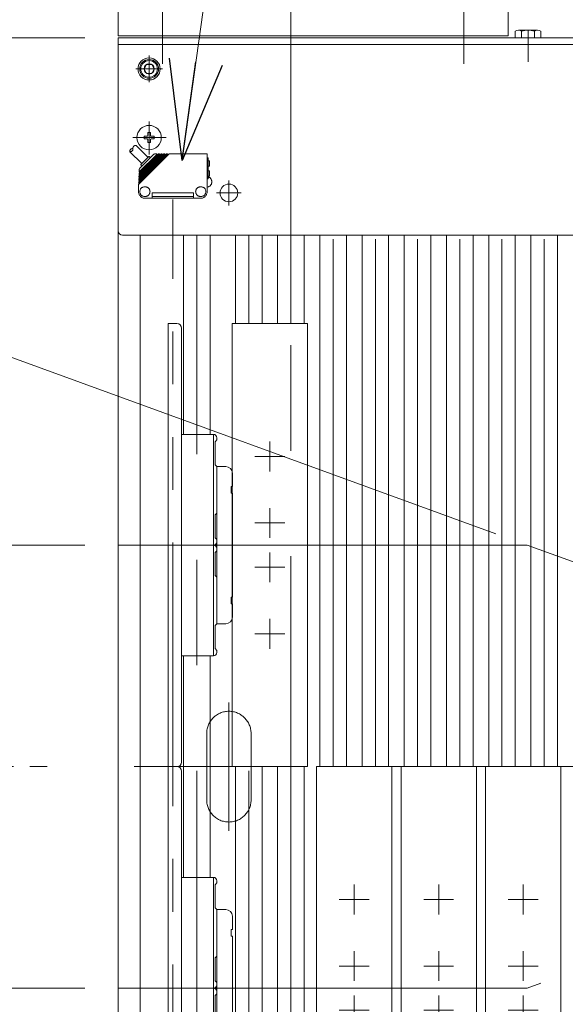
# Model space of a CAD drawing. Units: millimetres. Extents: x -2955 to 2955, y -2027 to 2027.
# Drawn here: x -1712 to -1466, y 975 to 1420 of the extents above; entities that cross this region are included whole.
import ezdxf
from ezdxf.enums import TextEntityAlignment as Align

# ---------------------------------------------------------------- set-up
doc = ezdxf.new("R2010")
doc.units = ezdxf.units.MM
doc.header["$LTSCALE"] = 3.75
for name, pattern in [('CENTER', [50.8, 31.75, -6.35, 6.35, -6.35]), ('CENTERX2', [101.6, 63.5, -12.7, 12.7, -12.7]), ('PHANTOM', [63.5, 31.75, -6.35, 6.35, -6.35, 6.35, -6.35])]:
    doc.linetypes.add(name, pattern=pattern)
for name, color, linetype in [('10', 7, 'Continuous'), ('19', 7, 'Continuous'), ('48', 7, 'Continuous'), ('60', 7, 'Continuous'), ('63', 7, 'Continuous'), ('71', 7, 'Continuous'), ('73', 7, 'Continuous'), ('74', 7, 'Continuous'), ('77', 7, 'Continuous'), ('78', 7, 'Continuous'), ('Layer0080', 7, 'Continuous'), ('Layer0254', 7, 'Continuous'), ('Layer0255', 7, 'Continuous')]:
    doc.layers.add(name, color=color, linetype=linetype)
doc.styles.add('dcStyle0', font='ＭＳ Ｐゴシック')
doc.dimstyles.new('dc_Ang01', dxfattribs={"dimtxt": 60, "dimasz": 45.00339, "dimexe": 15, "dimexo": 15, "dimgap": 15.000001, "dimtad": 3, "dimdsep": 46, "dimtxsty": 'dcStyle0', "dimblk1": 'OPEN30', "dimblk2": 'OPEN30', "dimsah": 1, "dimcen": 0.09, "dimclrd": 2, "dimclre": 2, "dimclrt": 2, "dimadec": 0, "dimazin": 2, "dimtfac": 1, "dimtdec": 4, "dimtmove": 0, "dimatfit": 3, "dimfxl": 1, "dimarcsym": 1})
doc.dimstyles.new('dc_Rotated', dxfattribs={"dimtxt": 60, "dimasz": 45.00339, "dimexe": 15, "dimexo": 15, "dimgap": 15, "dimtad": 3, "dimdec": 3, "dimdsep": 46, "dimtxsty": 'dcStyle0', "dimblk1": 'OPEN30', "dimblk2": 'OPEN30', "dimsah": 1, "dimcen": 0.09, "dimclrd": 2, "dimclre": 2, "dimclrt": 2, "dimadec": 0, "dimazin": 2, "dimtfac": 1, "dimtdec": 4, "dimtmove": 0, "dimatfit": 3, "dimfxl": 1, "dimarcsym": 1})

# ---------------------------------------------------------------- blocks, each defined once
blk = doc.blocks.new('DC_GROUP_W_SLSH_S_070_2_7')
at = {"layer": '48', "color": 7, "linetype": 'Continuous', "lineweight": 13}
for p, q in [((-1667.94, 1467.69), (-1491.94, 1467.69)), ((-1667.94, 1412.69), (-1667.94, 1467.69)), ((-1491.94, 1467.69), (-1491.94, 1412.69)), ((-1491.94, 1412.69), (-1667.94, 1412.69))]:
    blk.add_line(p, q, dxfattribs=at)
blk = doc.blocks.new('DC_GROUP_W_SLSH_S_070_2_11')
at = {"layer": '10', "color": 7, "linetype": 'Continuous', "lineweight": 13}
for p, q in [((-1488.71, 1414.74), (-1488.71, 1411.69)), ((-1478.61, 1415.19), (-1487.27, 1415.19)), ((-1485.83, 1414.74), (-1485.83, 1411.69)), ((-1480.05, 1414.74), (-1480.05, 1411.69)), ((-1477.17, 1411.69), (-1477.17, 1414.74))]:
    blk.add_line(p, q, dxfattribs=at)
at = {"layer": '10', "color": 3, "linetype": 'CENTERX2', "lineweight": 13}
blk.add_line((-1482.94, 1415.19), (-1482.94, 1411.69), dxfattribs=at)
at = {"layer": '10', "color": 7, "linetype": 'Continuous', "lineweight": 13}
for centre, radius, start, end in [((-1487.27, 1412.63), 2.56, 55.6158, 124.3842), ((-1482.94, 1405.64), 9.55, 72.412, 107.588), ((-1478.61, 1412.63), 2.56, 55.6158, 124.3842)]:
    blk.add_arc(centre, radius, start, end, dxfattribs=at)
blk = doc.blocks.new('DC_GROUP_W_SLSH_S_070_2_8')
at = {"layer": '10', "linetype": 'Continuous'}
blk.add_blockref('DC_GROUP_W_SLSH_S_070_2_11', (0, 0), dxfattribs=at)
blk = doc.blocks.new('DC_GROUP_W_SLSH_S_070_2_48')
at = {"color": 3, "linetype": 'CENTERX2', "lineweight": 13}
blk.add_line((-1482.94, 1400.93), (-1482.94, 1414.89), dxfattribs=at)
blk = doc.blocks.new('DC_GROUP_W_SLSH_S_070_2_57')
at = {"layer": '48', "color": 3, "linetype": 'CENTERX2', "lineweight": 13}
blk.add_line((-1511.94, 1473.24), (-1511.94, 1399.92), dxfattribs=at)
blk = doc.blocks.new('DC_GROUP_W_SLSH_S_070_2_58')
at = {"layer": '48', "color": 7, "linetype": 'Continuous', "lineweight": 13}
for p, q in [((-1517.71, 1469.19), (-1517.71, 1472.74)), ((-1516.27, 1473.19), (-1507.61, 1473.19)), ((-1514.82, 1472.74), (-1514.82, 1469.19)), ((-1509.05, 1472.74), (-1509.05, 1469.19)), ((-1506.16, 1472.74), (-1506.16, 1469.19)), ((-1518.04, 1469.19), (-1505.84, 1469.19)), ((-1518.04, 1467.69), (-1518.04, 1469.19)), ((-1505.84, 1467.69), (-1518.04, 1467.69)), ((-1505.84, 1469.19), (-1505.84, 1467.69))]:
    blk.add_line(p, q, dxfattribs=at)
at = {"layer": '48', "color": 3, "linetype": 'CENTERX2', "lineweight": 13}
blk.add_line((-1511.94, 1473.19), (-1511.94, 1459.19), dxfattribs=at)
at = {"layer": '48', "color": 7, "linetype": 'Continuous', "lineweight": 13}
for centre, radius, start, end in [((-1516.27, 1470.63), 2.56, 55.6158, 124.3842), ((-1511.94, 1463.64), 9.55, 72.412, 107.588), ((-1507.61, 1470.63), 2.56, 55.6158, 124.3842)]:
    blk.add_arc(centre, radius, start, end, dxfattribs=at)
blk = doc.blocks.new('DC_GROUP_W_SLSH_S_070_2_56')
at = {"layer": '48', "linetype": 'Continuous'}
for name in ['DC_GROUP_W_SLSH_S_070_2_58', 'DC_GROUP_W_SLSH_S_070_2_57']:
    blk.add_blockref(name, (0, 0), dxfattribs=at)
blk = doc.blocks.new('DC_GROUP_W_SLSH_S_070_2_60')
at = {"layer": '48', "color": 3, "linetype": 'CENTERX2', "lineweight": 13}
blk.add_line((-1647.94, 1473.24), (-1647.94, 1399.92), dxfattribs=at)
blk = doc.blocks.new('DC_GROUP_W_SLSH_S_070_2_61')
at = {"layer": '48', "color": 7, "linetype": 'Continuous', "lineweight": 13}
for p, q in [((-1653.71, 1469.19), (-1653.71, 1472.74)), ((-1652.27, 1473.19), (-1643.61, 1473.19)), ((-1650.82, 1472.74), (-1650.82, 1469.19)), ((-1645.05, 1472.74), (-1645.05, 1469.19)), ((-1642.16, 1472.74), (-1642.16, 1469.19)), ((-1654.04, 1469.19), (-1641.84, 1469.19)), ((-1654.04, 1467.69), (-1654.04, 1469.19)), ((-1641.84, 1467.69), (-1654.04, 1467.69)), ((-1641.84, 1469.19), (-1641.84, 1467.69))]:
    blk.add_line(p, q, dxfattribs=at)
at = {"layer": '48', "color": 3, "linetype": 'CENTERX2', "lineweight": 13}
blk.add_line((-1647.94, 1473.19), (-1647.94, 1459.19), dxfattribs=at)
at = {"layer": '48', "color": 7, "linetype": 'Continuous', "lineweight": 13}
for centre, radius, start, end in [((-1652.27, 1470.63), 2.56, 55.6158, 124.3842), ((-1647.94, 1463.64), 9.55, 72.412, 107.588), ((-1643.61, 1470.63), 2.56, 55.6158, 124.3842)]:
    blk.add_arc(centre, radius, start, end, dxfattribs=at)
blk = doc.blocks.new('DC_GROUP_W_SLSH_S_070_2_59')
at = {"layer": '48', "linetype": 'Continuous'}
for name in ['DC_GROUP_W_SLSH_S_070_2_61', 'DC_GROUP_W_SLSH_S_070_2_60']:
    blk.add_blockref(name, (0, 0), dxfattribs=at)
blk = doc.blocks.new('DC_GROUP_W_SLSH_S_070_2_85')
at = {"layer": '19', "color": 7, "linetype": 'Continuous', "lineweight": 13}
blk.add_line((-1667.94, 1409.69), (-1667.94, 755.69), dxfattribs=at)
blk = doc.blocks.new('DC_GROUP_W_SLSH_S_070_2_84')
at = {"layer": '19', "linetype": 'Continuous'}
blk.add_blockref('DC_GROUP_W_SLSH_S_070_2_85', (0, 0), dxfattribs=at)
blk = doc.blocks.new('DC_GROUP_W_SLSH_S_070_2_117')
at = {"layer": '73', "color": 7, "linetype": 'Continuous', "lineweight": 13}
for p, q in [((-1639.38, 1182.69), (-1624.88, 1182.69)), ((-1624.88, 1132.69), (-1624.88, 1182.69)), ((-1624.18, 1179.39), (-1623.38, 1180.19)), ((-1624.18, 1168.99), (-1624.18, 1179.39)), ((-1623.38, 1181.19), (-1623.38, 1180.19)), ((-1623.38, 1168.19), (-1624.18, 1168.99)), ((-1623.38, 1168.19), (-1623.38, 1147.19)), ((-1624.18, 1146.39), (-1623.38, 1147.19)), ((-1624.18, 1135.99), (-1624.18, 1146.39)), ((-1623.38, 1135.19), (-1624.18, 1135.99)), ((-1623.38, 1135.19), (-1623.38, 1134.19)), ((-1624.88, 1132.69), (-1639.38, 1132.69))]:
    blk.add_line(p, q, dxfattribs=at)
for centre, start, end in [((-1624.88, 1181.19), 0, 90), ((-1624.88, 1134.19), 270, 0)]:
    blk.add_arc(centre, 1.5, start, end, dxfattribs=at)
blk = doc.blocks.new('DC_GROUP_W_SLSH_S_070_2_119')
at = {"layer": '73', "color": 7, "linetype": 'Continuous', "lineweight": 13}
for p, q in [((-1624.88, 1232.69), (-1639.38, 1232.69)), ((-1624.88, 1232.69), (-1624.88, 1182.69)), ((-1623.38, 1230.19), (-1624.18, 1229.39)), ((-1624.18, 1229.39), (-1624.18, 1218.99)), ((-1623.38, 1230.19), (-1623.38, 1231.19)), ((-1624.18, 1218.99), (-1623.38, 1218.19)), ((-1623.38, 1197.19), (-1623.38, 1218.19)), ((-1639.38, 1217.69), (-1639.38, 1197.69)), ((-1623.38, 1197.19), (-1624.18, 1196.39)), ((-1624.18, 1196.39), (-1624.18, 1185.99)), ((-1639.38, 1182.69), (-1624.88, 1182.69)), ((-1624.18, 1185.99), (-1623.38, 1185.19)), ((-1623.38, 1184.19), (-1623.38, 1185.19))]:
    blk.add_line(p, q, dxfattribs=at)
for centre, start, end in [((-1624.88, 1231.19), 0, 90), ((-1624.88, 1184.19), 270, 0)]:
    blk.add_arc(centre, 1.5, start, end, dxfattribs=at)
blk = doc.blocks.new('DC_GROUP_W_SLSH_S_070_2_118')
at = {"layer": '71', "color": 7, "linetype": 'Continuous', "lineweight": 13}
for p, q in [((-1645.38, 1282.69), (-1645.38, 1082.69)), ((-1641.38, 1282.69), (-1645.38, 1282.69)), ((-1639.38, 1280.69), (-1639.38, 1084.69)), ((-1641.38, 1082.69), (-1645.38, 1082.69))]:
    blk.add_line(p, q, dxfattribs=at)
for centre, start, end in [((-1641.38, 1280.69), 360, 90), ((-1641.38, 1084.69), 270, 360)]:
    blk.add_arc(centre, 2, start, end, dxfattribs=at)
blk = doc.blocks.new('DC_GROUP_W_SLSH_S_070_2_121')
at = {"layer": '74', "color": 7, "linetype": 'Continuous', "lineweight": 13}
for p, q in [((-1623.38, 1218.19), (-1619.38, 1218.19)), ((-1623.38, 1218.19), (-1623.38, 1147.19)), ((-1616.38, 1215.19), (-1616.38, 1209.19)), ((-1616.88, 1206.19), (-1616.88, 1209.19)), ((-1616.88, 1209.19), (-1616.38, 1209.19)), ((-1616.38, 1206.19), (-1616.88, 1206.19)), ((-1616.38, 1206.19), (-1616.38, 1159.19)), ((-1616.88, 1156.19), (-1616.88, 1159.19)), ((-1616.88, 1159.19), (-1616.38, 1159.19)), ((-1616.38, 1156.19), (-1616.88, 1156.19)), ((-1616.38, 1156.19), (-1616.38, 1150.19)), ((-1623.38, 1147.19), (-1619.38, 1147.19))]:
    blk.add_line(p, q, dxfattribs=at)
for centre, start, end in [((-1619.38, 1215.19), 0, 90), ((-1619.38, 1150.19), 270, 0)]:
    blk.add_arc(centre, 3, start, end, dxfattribs=at)
blk = doc.blocks.new('DC_GROUP_W_SLSH_S_070_2_120')
at = {"layer": '74', "linetype": 'Continuous'}
blk.add_blockref('DC_GROUP_W_SLSH_S_070_2_121', (0, 0), dxfattribs=at)
blk = doc.blocks.new('DC_GROUP_W_SLSH_S_070_2_116')
at = {"linetype": 'Continuous'}
blk.add_blockref('DC_GROUP_W_SLSH_S_070_2_120', (0, 0), dxfattribs=at)
at = {"layer": '71', "linetype": 'Continuous'}
blk.add_blockref('DC_GROUP_W_SLSH_S_070_2_118', (0, 0), dxfattribs=at)
at = {"layer": '73', "linetype": 'Continuous'}
for name in ['DC_GROUP_W_SLSH_S_070_2_119', 'DC_GROUP_W_SLSH_S_070_2_117']:
    blk.add_blockref(name, (0, 0), dxfattribs=at)
blk = doc.blocks.new('DC_GROUP_W_SLSH_S_070_2_123')
at = {"layer": '73', "color": 7, "linetype": 'Continuous', "lineweight": 13}
for p, q in [((-1639.38, 982.69), (-1624.88, 982.69)), ((-1624.88, 932.69), (-1624.88, 982.69)), ((-1624.18, 979.39), (-1623.38, 980.19)), ((-1624.18, 968.99), (-1624.18, 979.39)), ((-1623.38, 981.19), (-1623.38, 980.19)), ((-1639.38, 947.69), (-1639.38, 967.69)), ((-1623.38, 968.19), (-1624.18, 968.99)), ((-1623.38, 968.19), (-1623.38, 947.19)), ((-1624.18, 946.39), (-1623.38, 947.19)), ((-1624.18, 935.99), (-1624.18, 946.39)), ((-1623.38, 935.19), (-1624.18, 935.99)), ((-1623.38, 935.19), (-1623.38, 934.19)), ((-1624.88, 932.69), (-1639.38, 932.69))]:
    blk.add_line(p, q, dxfattribs=at)
for centre, start, end in [((-1624.88, 981.19), 0, 90), ((-1624.88, 934.19), 270, 0)]:
    blk.add_arc(centre, 1.5, start, end, dxfattribs=at)
blk = doc.blocks.new('DC_GROUP_W_SLSH_S_070_2_125')
at = {"layer": '73', "color": 7, "linetype": 'Continuous', "lineweight": 13}
for p, q in [((-1624.88, 1032.69), (-1639.38, 1032.69)), ((-1624.88, 1032.69), (-1624.88, 982.69)), ((-1623.38, 1030.19), (-1624.18, 1029.39)), ((-1624.18, 1029.39), (-1624.18, 1018.99)), ((-1623.38, 1030.19), (-1623.38, 1031.19)), ((-1624.18, 1018.99), (-1623.38, 1018.19)), ((-1623.38, 997.19), (-1623.38, 1018.19)), ((-1623.38, 997.19), (-1624.18, 996.39)), ((-1624.18, 996.39), (-1624.18, 985.99)), ((-1639.38, 982.69), (-1624.88, 982.69)), ((-1624.18, 985.99), (-1623.38, 985.19)), ((-1623.38, 984.19), (-1623.38, 985.19))]:
    blk.add_line(p, q, dxfattribs=at)
for centre, start, end in [((-1624.88, 1031.19), 0, 90), ((-1624.88, 984.19), 270, 0)]:
    blk.add_arc(centre, 1.5, start, end, dxfattribs=at)
blk = doc.blocks.new('DC_GROUP_W_SLSH_S_070_2_124')
at = {"layer": '71', "color": 7, "linetype": 'Continuous', "lineweight": 13}
for p, q in [((-1645.38, 1082.69), (-1645.38, 882.69)), ((-1641.38, 1082.69), (-1645.38, 1082.69)), ((-1639.38, 1080.69), (-1639.38, 884.69)), ((-1641.38, 882.69), (-1645.38, 882.69))]:
    blk.add_line(p, q, dxfattribs=at)
for centre, start, end in [((-1641.38, 1080.69), 360, 90), ((-1641.38, 884.69), 270, 360)]:
    blk.add_arc(centre, 2, start, end, dxfattribs=at)
blk = doc.blocks.new('DC_GROUP_W_SLSH_S_070_2_127')
at = {"layer": '74', "color": 7, "linetype": 'Continuous', "lineweight": 13}
for p, q in [((-1623.38, 1018.19), (-1619.38, 1018.19)), ((-1623.38, 1018.19), (-1623.38, 947.19)), ((-1616.38, 1015.19), (-1616.38, 1009.19)), ((-1616.88, 1006.19), (-1616.88, 1009.19)), ((-1616.88, 1009.19), (-1616.38, 1009.19)), ((-1616.38, 1006.19), (-1616.88, 1006.19)), ((-1616.38, 1006.19), (-1616.38, 959.19)), ((-1616.88, 956.19), (-1616.88, 959.19)), ((-1616.88, 959.19), (-1616.38, 959.19)), ((-1616.38, 956.19), (-1616.88, 956.19)), ((-1616.38, 956.19), (-1616.38, 950.19)), ((-1623.38, 947.19), (-1619.38, 947.19))]:
    blk.add_line(p, q, dxfattribs=at)
at = {"layer": '74', "color": 3, "linetype": 'CENTERX2', "lineweight": 13}
blk.add_line((-1626.85, 982.69), (-1613.79, 982.69), dxfattribs=at)
at = {"layer": '74', "color": 7, "linetype": 'Continuous', "lineweight": 13}
for centre, start, end in [((-1619.38, 1015.19), 0, 90), ((-1619.38, 950.19), 270, 0)]:
    blk.add_arc(centre, 3, start, end, dxfattribs=at)
blk = doc.blocks.new('DC_GROUP_W_SLSH_S_070_2_126')
at = {"layer": '74', "linetype": 'Continuous'}
blk.add_blockref('DC_GROUP_W_SLSH_S_070_2_127', (0, 0), dxfattribs=at)
blk = doc.blocks.new('DC_GROUP_W_SLSH_S_070_2_122')
at = {"linetype": 'Continuous'}
blk.add_blockref('DC_GROUP_W_SLSH_S_070_2_126', (0, 0), dxfattribs=at)
at = {"layer": '71', "linetype": 'Continuous'}
blk.add_blockref('DC_GROUP_W_SLSH_S_070_2_124', (0, 0), dxfattribs=at)
at = {"layer": '73', "linetype": 'Continuous'}
for name in ['DC_GROUP_W_SLSH_S_070_2_125', 'DC_GROUP_W_SLSH_S_070_2_123']:
    blk.add_blockref(name, (0, 0), dxfattribs=at)
blk = doc.blocks.new('DC_GROUP_W_SLSH_S_070_2_129')
at = {"layer": '71', "color": 7, "linetype": 'Continuous', "lineweight": 13}
for p, q in [((-1616.46, 1282.69), (-1582.46, 1282.69)), ((-1616.46, 1082.69), (-1616.46, 1282.69)), ((-1582.46, 1282.69), (-1582.46, 1082.69)), ((-1582.46, 1082.69), (-1616.46, 1082.69))]:
    blk.add_line(p, q, dxfattribs=at)
at = {"layer": '71', "color": 3, "linetype": 'CENTERX2', "lineweight": 13}
for p, q in [((-1599.46, 1215.94), (-1599.46, 1229.44)), ((-1592.71, 1222.69), (-1606.21, 1222.69)), ((-1599.46, 1185.94), (-1599.46, 1199.44)), ((-1592.71, 1192.69), (-1606.21, 1192.69)), ((-1599.46, 1165.94), (-1599.46, 1179.44)), ((-1592.71, 1172.69), (-1606.21, 1172.69)), ((-1599.46, 1135.94), (-1599.46, 1149.44)), ((-1592.71, 1142.69), (-1606.21, 1142.69))]:
    blk.add_line(p, q, dxfattribs=at)
blk = doc.blocks.new('DC_GROUP_W_SLSH_S_070_2_128')
at = {"layer": '71', "linetype": 'Continuous'}
blk.add_blockref('DC_GROUP_W_SLSH_S_070_2_129', (0, 0), dxfattribs=at)
blk = doc.blocks.new('DC_GROUP_W_SLSH_S_070_2_131')
at = {"layer": '71', "color": 7, "linetype": 'Continuous', "lineweight": 13}
for p, q in [((-1578.36, 1082.69), (-1544.36, 1082.69)), ((-1578.36, 882.69), (-1578.36, 1082.69)), ((-1544.36, 1082.69), (-1544.36, 882.69)), ((-1544.36, 882.69), (-1578.36, 882.69))]:
    blk.add_line(p, q, dxfattribs=at)
at = {"layer": '71', "color": 3, "linetype": 'CENTERX2', "lineweight": 13}
for p, q in [((-1561.36, 1015.94), (-1561.36, 1029.44)), ((-1554.61, 1022.69), (-1568.11, 1022.69)), ((-1561.36, 985.94), (-1561.36, 999.44)), ((-1554.61, 992.69), (-1568.11, 992.69)), ((-1561.36, 965.94), (-1561.36, 979.44)), ((-1554.61, 972.69), (-1568.11, 972.69)), ((-1561.36, 935.94), (-1561.36, 949.44)), ((-1554.61, 942.69), (-1568.11, 942.69))]:
    blk.add_line(p, q, dxfattribs=at)
blk = doc.blocks.new('DC_GROUP_W_SLSH_S_070_2_130')
at = {"layer": '71', "linetype": 'Continuous'}
blk.add_blockref('DC_GROUP_W_SLSH_S_070_2_131', (0, 0), dxfattribs=at)
blk = doc.blocks.new('DC_GROUP_W_SLSH_S_070_2_174')
at = {"layer": '60', "color": 3, "linetype": 'CENTERX2', "lineweight": 13}
for p, q in [((-1617.94, 1336.09), (-1617.94, 1347.29)), ((-1612.34, 1341.69), (-1623.54, 1341.69))]:
    blk.add_line(p, q, dxfattribs=at)
at = {"layer": '60', "color": 7, "linetype": 'Continuous', "lineweight": 13}
blk.add_circle((-1617.94, 1341.69), 4, dxfattribs=at)
blk = doc.blocks.new('DC_GROUP_W_SLSH_S_070_2_176')
at = {"layer": '60', "color": 3, "linetype": 'CENTERX2', "lineweight": 13}
for p, q in [((-1653.94, 1373.98), (-1653.94, 1359.02)), ((-1661.23, 1366.69), (-1646.27, 1366.69))]:
    blk.add_line(p, q, dxfattribs=at)
at = {"layer": '60', "color": 7, "linetype": 'Continuous', "lineweight": 13}
for p, q in [((-1656.19, 1367.29), (-1654.84, 1367.29)), ((-1656.19, 1366.09), (-1656.19, 1367.29)), ((-1656.19, 1366.09), (-1654.84, 1366.09)), ((-1654.54, 1368.94), (-1653.34, 1368.94)), ((-1654.54, 1367.59), (-1654.54, 1368.94)), ((-1654.54, 1364.44), (-1654.54, 1365.79)), ((-1653.34, 1367.59), (-1653.34, 1368.94)), ((-1653.34, 1365.79), (-1653.34, 1364.44)), ((-1653.04, 1367.29), (-1651.69, 1367.29)), ((-1653.04, 1366.09), (-1651.69, 1366.09)), ((-1651.69, 1367.29), (-1651.69, 1366.09)), ((-1654.54, 1364.44), (-1653.34, 1364.44))]:
    blk.add_line(p, q, dxfattribs=at)
blk.add_circle((-1653.94, 1366.69), 5.5, dxfattribs=at)
for centre, start, end in [((-1654.84, 1367.59), 270, 0), ((-1654.84, 1365.79), 0, 90), ((-1653.04, 1367.59), 180, 270), ((-1653.04, 1365.79), 90, 180)]:
    blk.add_arc(centre, 0.3, start, end, dxfattribs=at)
blk = doc.blocks.new('DC_GROUP_W_SLSH_S_070_2_178')
at = {"layer": '60', "color": 3, "linetype": 'CENTER', "lineweight": 13}
for p, q in [((-1653.94, 1391.69), (-1653.94, 1403.69)), ((-1659.94, 1397.69), (-1647.94, 1397.69))]:
    blk.add_line(p, q, dxfattribs=at)
at = {"layer": '60', "color": 7, "linetype": 'Continuous', "lineweight": 13}
for p, q in [((-1655.09, 1399.69), (-1656.25, 1397.69)), ((-1656.25, 1397.69), (-1655.09, 1395.69)), ((-1652.78, 1399.69), (-1655.09, 1399.69)), ((-1651.63, 1397.69), (-1652.78, 1399.69)), ((-1652.78, 1395.69), (-1651.63, 1397.69)), ((-1655.09, 1395.69), (-1652.78, 1395.69))]:
    blk.add_line(p, q, dxfattribs=at)
for radius in [5, 4.25, 3.75, 2.31]:
    blk.add_circle((-1653.94, 1397.69), radius, dxfattribs=at)
blk = doc.blocks.new('DC_GROUP_W_SLSH_S_070_2_175')
at = {"layer": '60', "color": 7, "linetype": 'Continuous', "lineweight": 13}
for p, q in [((-1667.94, 1324.69), (-1667.94, 1411.69)), ((-957.94, 1411.69), (-1667.94, 1411.69)), ((-959.94, 1322.69), (-1665.94, 1322.69))]:
    blk.add_line(p, q, dxfattribs=at)
at = {"layer": '60', "color": 3, "linetype": 'CENTERX2', "lineweight": 13}
for p, q in [((-1653.94, 1372.69), (-1653.94, 1360.69)), ((-1659.94, 1366.69), (-1647.94, 1366.69))]:
    blk.add_line(p, q, dxfattribs=at)
at = {"layer": '60', "color": 7, "linetype": 'Continuous', "lineweight": 13}
blk.add_arc((-1665.94, 1324.69), 2, 180, 270, dxfattribs=at)
at = {"layer": '60', "linetype": 'Continuous'}
for name in ['DC_GROUP_W_SLSH_S_070_2_178', 'DC_GROUP_W_SLSH_S_070_2_176']:
    blk.add_blockref(name, (0, 0), dxfattribs=at)
blk = doc.blocks.new('DC_GROUP_W_SLSH_S_070_2_172')
at = {"layer": '60', "linetype": 'Continuous'}
for name in ['DC_GROUP_W_SLSH_S_070_2_175', 'DC_GROUP_W_SLSH_S_070_2_174']:
    blk.add_blockref(name, (0, 0), dxfattribs=at)
blk = doc.blocks.new('DC_GROUP_W_SLSH_S_070_2_190')
at = {"color": 3, "linetype": 'CENTERX2', "lineweight": 13}
for p, q in [((-1667.94, 1182.69), (-1483.34, 1182.69)), ((-1483.34, 1182.69), (-1208.59, 1082.69)), ((-946.3, 1082.69), (-1679.94, 1082.69)), ((-1208.59, 1082.69), (-1483.34, 982.69)), ((-1483.34, 982.69), (-1667.94, 982.69))]:
    blk.add_line(p, q, dxfattribs=at)
blk = doc.blocks.new('DC_GROUP_W_SLSH_S_070_2_294')
at = {"layer": '71', "color": 7, "linetype": 'Continuous', "lineweight": 13}
for p, q in [((-1540.26, 1082.69), (-1506.26, 1082.69)), ((-1540.26, 882.69), (-1540.26, 1082.69)), ((-1506.26, 1082.69), (-1506.26, 882.69)), ((-1506.26, 882.69), (-1540.26, 882.69))]:
    blk.add_line(p, q, dxfattribs=at)
at = {"layer": '71', "color": 3, "linetype": 'CENTERX2', "lineweight": 13}
for p, q in [((-1523.26, 1015.94), (-1523.26, 1029.44)), ((-1516.51, 1022.69), (-1530.01, 1022.69)), ((-1523.26, 985.94), (-1523.26, 999.44)), ((-1516.51, 992.69), (-1530.01, 992.69)), ((-1523.26, 965.94), (-1523.26, 979.44)), ((-1516.51, 972.69), (-1530.01, 972.69)), ((-1523.26, 935.94), (-1523.26, 949.44)), ((-1516.51, 942.69), (-1530.01, 942.69))]:
    blk.add_line(p, q, dxfattribs=at)
blk = doc.blocks.new('DC_GROUP_W_SLSH_S_070_2_293')
at = {"layer": '71', "linetype": 'Continuous'}
blk.add_blockref('DC_GROUP_W_SLSH_S_070_2_294', (0, 0), dxfattribs=at)
blk = doc.blocks.new('DC_GROUP_W_SLSH_S_070_2_296')
at = {"layer": '71', "color": 7, "linetype": 'Continuous', "lineweight": 13}
for p, q in [((-1502.16, 1082.69), (-1468.16, 1082.69)), ((-1502.16, 882.69), (-1502.16, 1082.69)), ((-1468.16, 1082.69), (-1468.16, 882.69)), ((-1468.16, 882.69), (-1502.16, 882.69))]:
    blk.add_line(p, q, dxfattribs=at)
at = {"layer": '71', "color": 3, "linetype": 'CENTERX2', "lineweight": 13}
for p, q in [((-1485.16, 1015.94), (-1485.16, 1029.44)), ((-1478.41, 1022.69), (-1491.91, 1022.69)), ((-1485.16, 985.94), (-1485.16, 999.44)), ((-1478.41, 992.69), (-1491.91, 992.69)), ((-1485.16, 965.94), (-1485.16, 979.44)), ((-1478.41, 972.69), (-1491.91, 972.69)), ((-1485.16, 935.94), (-1485.16, 949.44)), ((-1478.41, 942.69), (-1491.91, 942.69))]:
    blk.add_line(p, q, dxfattribs=at)
blk = doc.blocks.new('DC_GROUP_W_SLSH_S_070_2_295')
at = {"layer": '71', "linetype": 'Continuous'}
blk.add_blockref('DC_GROUP_W_SLSH_S_070_2_296', (0, 0), dxfattribs=at)
blk = doc.blocks.new('DC_GROUP_W_SLSH_S_070_2_350')
at = {"layer": 'Layer0080', "color": 140, "linetype": 'PHANTOM', "lineweight": 13}
for p, q in [((-1662.65, 1360.32), (-1657.27, 1354.95)), ((-1659.82, 1363.15), (-1654.44, 1357.77)), ((-1644.95, 1359.28), (-1658.74, 1345.49)), ((-1645.72, 1359.08), (-1658.7, 1346.1)), ((-1646.15, 1359.28), (-1658.66, 1346.77)), ((-1646.92, 1359.08), (-1658.63, 1347.37)), ((-1647.35, 1359.28), (-1658.59, 1348.04)), ((-1648.12, 1359.08), (-1658.56, 1348.63)), ((-1648.56, 1359.28), (-1658.53, 1349.31)), ((-1649.32, 1359.08), (-1658.5, 1349.9)), ((-1649.76, 1359.28), (-1658.46, 1350.57)), ((-1650.52, 1359.08), (-1658.43, 1351.17)), ((-1651.94, 1359.07), (-1658.16, 1352.85)), ((-1657.61, 1354.6), (-1654.1, 1358.11)), ((-1653.49, 1357.53), (-1653.78, 1358.07)), ((-1651.45, 1359.28), (-1650.52, 1359.28)), ((-1650.52, 1359.28), (-1650.52, 1359.08)), ((-1650.52, 1359.08), (-1649.96, 1359.08)), ((-1649.76, 1359.28), (-1649.32, 1359.28)), ((-1649.32, 1359.28), (-1649.32, 1359.08)), ((-1649.32, 1359.08), (-1648.76, 1359.08)), ((-1648.56, 1359.28), (-1648.13, 1359.28)), ((-1648.13, 1359.28), (-1648.13, 1359.08)), ((-1648.12, 1359.08), (-1647.55, 1359.08)), ((-1647.35, 1359.28), (-1646.92, 1359.28)), ((-1646.92, 1359.28), (-1646.92, 1359.08)), ((-1646.92, 1359.08), (-1646.35, 1359.08)), ((-1646.15, 1359.28), (-1645.72, 1359.28)), ((-1645.72, 1359.28), (-1645.72, 1359.08)), ((-1645.72, 1359.08), (-1645.15, 1359.08)), ((-1644.95, 1359.28), (-1627.74, 1359.28)), ((-1627.74, 1359.28), (-1627.74, 1342.28)), ((-1627.74, 1357.58), (-1627.34, 1357.58)), ((-1627.34, 1357.58), (-1627.34, 1348.11)), ((-1626.64, 1356.17), (-1627.34, 1356.18)), ((-1626.64, 1353.78), (-1626.64, 1356.17)), ((-1658.43, 1351.17), (-1658.37, 1352.39)), ((-1658.25, 1350.79), (-1658.22, 1351.38)), ((-1657.02, 1353.99), (-1657.57, 1354.29)), ((-1626.64, 1353.78), (-1627.34, 1353.77)), ((-1626.64, 1351.67), (-1627.34, 1351.68)), ((-1626.64, 1349.28), (-1626.64, 1351.67)), ((-1658.63, 1347.37), (-1658.59, 1348.04)), ((-1658.56, 1348.63), (-1658.53, 1349.31)), ((-1658.5, 1349.9), (-1658.46, 1350.57)), ((-1658.45, 1346.98), (-1658.42, 1347.58)), ((-1658.38, 1348.25), (-1658.35, 1348.85)), ((-1658.32, 1349.52), (-1658.28, 1350.11)), ((-1627.74, 1348.11), (-1627.34, 1348.11)), ((-1626.64, 1349.28), (-1627.34, 1349.27)), ((-1658.74, 1345.49), (-1658.74, 1342.28)), ((-1658.7, 1346.1), (-1658.66, 1346.77)), ((-1658.52, 1345.71), (-1658.48, 1346.31)), ((-1655.74, 1344.48), (-1655.94, 1344.48)), ((-1630.74, 1344.48), (-1630.54, 1344.48)), ((-1655.74, 1340.08), (-1655.94, 1340.08)), ((-1655.74, 1339.28), (-1630.74, 1339.28)), ((-1652.54, 1339.28), (-1652.54, 1341.68)), ((-1652.54, 1341.68), (-1633.94, 1341.68)), ((-1652.54, 1340.08), (-1633.94, 1340.08)), ((-1633.94, 1341.68), (-1633.94, 1339.28)), ((-1630.74, 1340.08), (-1630.54, 1340.08))]:
    blk.add_line(p, q, dxfattribs=at)
for centre, radius, start, end in [((-1661.41, 1360.5), 1.25, 81.8486, 188.1088), ((-1662.47, 1361.56), 1.25, 261.8486, 8.1088), ((-1660, 1361.91), 1.25, 81.7462, 188.2111), ((-1653.96, 1357.97), 0.2, 28.6105, 135), ((-1651.45, 1358.58), 0.7, 90, 135), ((-1657.67, 1352.36), 0.7, 135, 177), ((-1657.47, 1354.46), 0.2, 135, 241.3895), ((-1628.04, 1346.68), 2.4, 277.1805, 73.0495), ((-1655.94, 1342.28), 2.2, 90, 270), ((-1655.74, 1342.28), 2.2, 270, 90), ((-1630.74, 1342.28), 2.2, 90, 270), ((-1630.54, 1342.28), 2.2, 270, 90), ((-1655.74, 1342.28), 3, 180, 270), ((-1630.74, 1342.28), 3, 270, 0)]:
    blk.add_arc(centre, radius, start, end, dxfattribs=at)
blk = doc.blocks.new('DC_GROUP_W_SLSH_S_070_2_349')
at = {"layer": 'Layer0080', "linetype": 'Continuous'}
blk.add_blockref('DC_GROUP_W_SLSH_S_070_2_350', (0, 0), dxfattribs=at)
blk = doc.blocks.new('DC_GROUP_W_SLSH_S_070_2_348')
at = {"layer": 'Layer0080', "color": 140, "linetype": 'PHANTOM', "lineweight": 13}
blk.add_line((-1643.24, 826.69), (-1643.24, 1338.69), dxfattribs=at)
at = {"linetype": 'Continuous'}
blk.add_blockref('DC_GROUP_W_SLSH_S_070_2_349', (0, 0), dxfattribs=at)
blk = doc.blocks.new('DC_GROUP_W_SLSH_S_070_2_346')
at = {"layer": '78', "color": 91, "linetype": 'PHANTOM', "lineweight": 13}
for p, q in [((-1617.94, 1053.69), (-1617.94, 1111.69)), ((-1627.94, 1067.69), (-1627.94, 1097.69)), ((-1607.94, 1067.69), (-1607.94, 1097.69)), ((-1631.94, 1082.69), (-1603.94, 1082.69))]:
    blk.add_line(p, q, dxfattribs=at)
for centre, start, end in [((-1617.94, 1097.69), 0, 180), ((-1617.94, 1067.69), 180, 0)]:
    blk.add_arc(centre, 10, start, end, dxfattribs=at)
blk = doc.blocks.new('DC_GROUP_W_SLSH_S_070_2_344')
at = {"layer": '78', "color": 7, "linetype": 'Continuous', "lineweight": 13}
for p, q in [((-1667.94, 1408.69), (-957.94, 1408.69)), ((-1667.94, 756.69), (-1667.94, 1408.69))]:
    blk.add_line(p, q, dxfattribs=at)
at = {"layer": '78', "color": 3, "linetype": 'CENTERX2', "lineweight": 13}
blk.add_line((-937.94, 1082.69), (-1707.72, 1082.69), dxfattribs=at)
at = {"layer": '78', "linetype": 'Continuous'}
blk.add_blockref('DC_GROUP_W_SLSH_S_070_2_346', (0, 0), dxfattribs=at)
blk = doc.blocks.new('_Open30')
at = {"color": 0, "linetype": 'ByBlock', "lineweight": -2}
for p, q in [((-1, 0.267949), (0, 0)), ((0, 0), (-1, -0.267949)), ((0, 0), (-1, 0))]:
    blk.add_line(p, q, dxfattribs=at)
blk = doc.blocks.new('*D84')
at = {"layer": 'Layer0255', "color": 2, "linetype": 'Continuous', "lineweight": 13}
for p, q in [((-1682.94, 1182.69), (-1862.94, 1182.69)), ((-1847.94, 982.69), (-1847.94, 1182.69)), ((-1682.94, 982.69), (-1862.94, 982.69))]:
    blk.add_line(p, q, dxfattribs=at)
at = {"layer": 'Layer0255', "color": 2, "xscale": 45.00345800894137, "yscale": 45.00244740756384}
for p, rotation in [((-1847.94, 1182.69), 90), ((-1847.94, 982.69), 270)]:
    blk.add_blockref('_Open30', p, dxfattribs=dict(at, rotation=rotation))
at = {"layer": 'Layer0255', "color": 2, "style": 'dcStyle0', "width": 0.6875}
blk.add_text('200', height=60, rotation=90, dxfattribs=at).set_placement((-1862.94, 1037.69), (-1862.94, 1127.69), align=Align.FIT)
blk = doc.blocks.new('*D86')
at = {"layer": 'Layer0255', "color": 2, "linetype": 'Continuous', "lineweight": 13}
for p, q in [((-1682.94, 1411.69), (-1982.94, 1411.69)), ((-1967.94, 753.69), (-1967.94, 1411.69)), ((-1682.94, 753.69), (-1982.94, 753.69))]:
    blk.add_line(p, q, dxfattribs=at)
at = {"layer": 'Layer0255', "color": 2, "xscale": 45.00345800894137, "yscale": 45.00244740756384}
for p, rotation in [((-1967.94, 1411.69), 90), ((-1967.94, 753.69), 270)]:
    blk.add_blockref('_Open30', p, dxfattribs=dict(at, rotation=rotation))
at = {"layer": 'Layer0255', "color": 2, "style": 'dcStyle0', "width": 0.722795}
blk.add_text('機幅 658', height=60, rotation=90, dxfattribs=at).set_placement((-1982.94, 962.69), (-1982.94, 1202.69), align=Align.FIT)
blk = doc.blocks.new('*D87')
at = {"layer": 'Layer0255', "color": 2, "linetype": 'Continuous', "lineweight": 13}
for p, q in [((-1967.94, 1601.16), (-1967.94, 1467.69)), ((-1682.94, 1467.69), (-1982.94, 1467.69)), ((-1967.94, 1411.69), (-1967.94, 1467.69)), ((-1682.94, 1411.69), (-1982.94, 1411.69))]:
    blk.add_line(p, q, dxfattribs=at)
at = {"layer": 'Layer0255', "color": 2, "xscale": 45.00345800894137, "yscale": 45.00244740756384, "rotation": 270}
blk.add_blockref('_Open30', (-1967.94, 1467.69), dxfattribs=at)
at = {"layer": 'Layer0255', "color": 2, "style": 'dcStyle0', "width": 0.6875}
blk.add_text('56', height=60, rotation=90, dxfattribs=at).set_placement((-1982.94, 1526.16), (-1982.94, 1586.16), align=Align.FIT)
blk = doc.blocks.new('*D237')
at = {"layer": 'Layer0255', "color": 2, "linetype": 'Continuous', "lineweight": 13}
for p, q in [((-1753.01, 1280.84), (-1497.44, 1187.82)), ((-1787.95, 1082.69), (-1715.11, 1082.69))]:
    blk.add_line(p, q, dxfattribs=at)
blk.add_arc((-1208.59, 1082.69), 564.35, 160, 180, dxfattribs=at)
at = {"layer": 'Layer0255', "color": 2, "xscale": 45.00345800894137, "yscale": 45.00244740756384}
for p, rotation in [((-1738.91, 1275.71), 72.28447231451547), ((-1772.95, 1082.69), 267.715527685535)]:
    blk.add_blockref('_Open30', p, dxfattribs=dict(at, rotation=rotation))
at = {"layer": 'Layer0255', "color": 2, "style": 'dcStyle0', "width": 0.6875}
blk.add_text('20°', height=60, rotation=71.8766, dxfattribs=at).set_placement((-1777.87, 1205.88), (-1740.54, 1319.93), align=Align.FIT)
blk = doc.blocks.new('DC_GROUP_W_SLSH_S_070_2_88')
at = {"layer": '77', "color": 7, "linetype": 'Continuous', "lineweight": 13}
for p, q in [((-1595.94, 1282.69), (-1595.94, 1322.69)), ((-1583.94, 1322.69), (-1583.94, 1282.69)), ((-1595.94, 842.69), (-1595.94, 1082.69)), ((-1583.94, 1082.69), (-1583.94, 842.69))]:
    blk.add_line(p, q, dxfattribs=at)
at = {"layer": '77', "color": 3, "linetype": 'CENTERX2', "lineweight": 13}
for p, q in [((-1589.94, 1282.69), (-1589.94, 1322.69)), ((-1589.94, 842.69), (-1589.94, 1082.69))]:
    blk.add_line(p, q, dxfattribs=at)
blk = doc.blocks.new('DC_GROUP_W_SLSH_S_070_2_89')
at = {"layer": '77', "color": 7, "linetype": 'Continuous', "lineweight": 13}
for p, q in [((-1576.89, 1082.69), (-1576.89, 1322.69)), ((-1564.89, 1322.69), (-1564.89, 1082.69))]:
    blk.add_line(p, q, dxfattribs=at)
at = {"layer": '77', "color": 3, "linetype": 'CENTERX2', "lineweight": 13}
blk.add_line((-1570.89, 1082.69), (-1570.89, 1322.69), dxfattribs=at)
blk = doc.blocks.new('DC_GROUP_W_SLSH_S_070_2_91')
at = {"layer": '77', "color": 7, "linetype": 'Continuous', "lineweight": 13}
for p, q in [((-1538.79, 1082.69), (-1538.79, 1322.69)), ((-1526.79, 1322.69), (-1526.79, 1082.69))]:
    blk.add_line(p, q, dxfattribs=at)
at = {"layer": '77', "color": 3, "linetype": 'CENTERX2', "lineweight": 13}
blk.add_line((-1532.79, 1082.69), (-1532.79, 1322.69), dxfattribs=at)
blk = doc.blocks.new('DC_GROUP_W_SLSH_S_070_2_92')
at = {"layer": '77', "color": 7, "linetype": 'Continuous', "lineweight": 13}
for p, q in [((-1557.84, 1082.69), (-1557.84, 1322.69)), ((-1545.84, 1322.69), (-1545.84, 1082.69))]:
    blk.add_line(p, q, dxfattribs=at)
at = {"layer": '77', "color": 3, "linetype": 'CENTERX2', "lineweight": 13}
blk.add_line((-1551.84, 1082.69), (-1551.84, 1322.69), dxfattribs=at)
blk = doc.blocks.new('DC_GROUP_W_SLSH_S_070_2_93')
at = {"layer": '77', "color": 7, "linetype": 'Continuous', "lineweight": 13}
for p, q in [((-1500.69, 1082.69), (-1500.69, 1322.69)), ((-1488.69, 1322.69), (-1488.69, 1082.69))]:
    blk.add_line(p, q, dxfattribs=at)
at = {"layer": '77', "color": 3, "linetype": 'CENTERX2', "lineweight": 13}
blk.add_line((-1494.69, 1082.69), (-1494.69, 1322.69), dxfattribs=at)
blk = doc.blocks.new('DC_GROUP_W_SLSH_S_070_2_94')
at = {"layer": '77', "color": 7, "linetype": 'Continuous', "lineweight": 13}
for p, q in [((-1519.74, 1082.69), (-1519.74, 1322.69)), ((-1507.74, 1322.69), (-1507.74, 1082.69))]:
    blk.add_line(p, q, dxfattribs=at)
at = {"layer": '77', "color": 3, "linetype": 'CENTERX2', "lineweight": 13}
blk.add_line((-1513.74, 1082.69), (-1513.74, 1322.69), dxfattribs=at)
blk = doc.blocks.new('DC_GROUP_W_SLSH_S_070_2_96')
at = {"layer": '77', "color": 7, "linetype": 'Continuous', "lineweight": 13}
for p, q in [((-1481.64, 1082.69), (-1481.64, 1322.69)), ((-1469.64, 1322.69), (-1469.64, 1082.69))]:
    blk.add_line(p, q, dxfattribs=at)
at = {"layer": '77', "color": 3, "linetype": 'CENTERX2', "lineweight": 13}
blk.add_line((-1475.64, 1082.69), (-1475.64, 1322.69), dxfattribs=at)
blk = doc.blocks.new('DC_GROUP_W_SLSH_S_070_2_114')
at = {"layer": '77', "color": 7, "linetype": 'Continuous', "lineweight": 13}
for p, q in [((-1614.99, 1282.69), (-1614.99, 1322.69)), ((-1602.99, 1322.69), (-1602.99, 1282.69)), ((-1614.99, 842.69), (-1614.99, 1082.69)), ((-1602.99, 1082.69), (-1602.99, 842.69))]:
    blk.add_line(p, q, dxfattribs=at)
at = {"layer": '77', "color": 3, "linetype": 'CENTERX2', "lineweight": 13}
for p, q in [((-1608.99, 1282.69), (-1608.99, 1322.69)), ((-1608.99, 842.69), (-1608.99, 1082.69))]:
    blk.add_line(p, q, dxfattribs=at)
blk = doc.blocks.new('DC_GROUP_W_SLSH_S_070_2_115')
at = {"layer": '77', "color": 7, "linetype": 'Continuous', "lineweight": 13}
for p, q in [((-1638.38, 1232.69), (-1638.38, 1322.69)), ((-1626.38, 1322.69), (-1626.38, 1232.69)), ((-1638.38, 1032.69), (-1638.38, 1132.69)), ((-1626.38, 1132.69), (-1626.38, 1032.69))]:
    blk.add_line(p, q, dxfattribs=at)
at = {"layer": '77', "color": 3, "linetype": 'CENTERX2', "lineweight": 13}
blk.add_line((-1632.38, 842.69), (-1632.38, 1322.69), dxfattribs=at)
blk = doc.blocks.new('DC_GROUP_W_SLSH_S_070_2_219')
at = {"layer": '63', "color": 7, "linetype": 'Continuous', "lineweight": 13}
for p, q in [((-1667.94, 755.69), (-1667.94, 1409.69)), ((-1657.94, 842.69), (-1657.94, 1322.69))]:
    blk.add_line(p, q, dxfattribs=at)
blk = doc.blocks.new('DC_GROUP_W_SLSH_S_070_2_353')
at = {"layer": 'Layer0254', "color": 2, "linetype": 'Continuous', "lineweight": 13}
blk.add_line((-1639.03, 1356.28), (-1601.52, 1627.5), dxfattribs=at)
at = {"layer": 'Layer0254', "color": 2, "xscale": 45.00345800894137, "yscale": 45.00244740756384, "rotation": 262.1259565454807}
blk.add_blockref('_Open30', (-1639.03, 1356.28), dxfattribs=at)

msp = doc.modelspace()

# ---------------------------------------------------------------- linework, layer by layer
at = {"color": 3, "linetype": 'CENTERX2', "lineweight": 13}
msp.add_line((-1589.9382, 558.5457), (-1589.9382, 1497.3095), dxfattribs=at)

# ---------------------------------------------------------------- block references
at = {"linetype": 'Continuous'}
for name in ['DC_GROUP_W_SLSH_S_070_2_59', 'DC_GROUP_W_SLSH_S_070_2_56', 'DC_GROUP_W_SLSH_S_070_2_48', 'DC_GROUP_W_SLSH_S_070_2_8', 'DC_GROUP_W_SLSH_S_070_2_172', 'DC_GROUP_W_SLSH_S_070_2_84', 'DC_GROUP_W_SLSH_S_070_2_348', 'DC_GROUP_W_SLSH_S_070_2_116', 'DC_GROUP_W_SLSH_S_070_2_128', 'DC_GROUP_W_SLSH_S_070_2_190', 'DC_GROUP_W_SLSH_S_070_2_122', 'DC_GROUP_W_SLSH_S_070_2_130', 'DC_GROUP_W_SLSH_S_070_2_293', 'DC_GROUP_W_SLSH_S_070_2_295']:
    msp.add_blockref(name, (0, 0), dxfattribs=at)
at = {"layer": '48', "linetype": 'Continuous'}
msp.add_blockref('DC_GROUP_W_SLSH_S_070_2_7', (0, 0), dxfattribs=at)
at = {"layer": '63', "linetype": 'Continuous'}
msp.add_blockref('DC_GROUP_W_SLSH_S_070_2_219', (0, 0), dxfattribs=at)
at = {"layer": '77', "linetype": 'Continuous'}
for name in ['DC_GROUP_W_SLSH_S_070_2_115', 'DC_GROUP_W_SLSH_S_070_2_114', 'DC_GROUP_W_SLSH_S_070_2_88', 'DC_GROUP_W_SLSH_S_070_2_89', 'DC_GROUP_W_SLSH_S_070_2_92', 'DC_GROUP_W_SLSH_S_070_2_91', 'DC_GROUP_W_SLSH_S_070_2_94', 'DC_GROUP_W_SLSH_S_070_2_93', 'DC_GROUP_W_SLSH_S_070_2_96']:
    msp.add_blockref(name, (0, 0), dxfattribs=at)
at = {"layer": '78', "linetype": 'Continuous'}
msp.add_blockref('DC_GROUP_W_SLSH_S_070_2_344', (0, 0), dxfattribs=at)
at = {"layer": 'Layer0254', "linetype": 'Continuous'}
msp.add_blockref('DC_GROUP_W_SLSH_S_070_2_353', (0, 0), dxfattribs=at)

# ---------------------------------------------------------------- dimensions: what is measured, and where the dimension line sits
at = {"layer": 'Layer0255', "linetype": 'Continuous', "lineweight": 13}
for base, p1, p2, picture, middle in [((-1967.9382, 1467.6904), (-1667.9382, 1411.6904), (-1667.9382, 1467.6904), '*D87', (-1967.9382, 1556.1571)), ((-1847.9382, 1182.6904), (-1667.9382, 982.6904), (-1667.9382, 1182.6904), '*D84', (-1847.9382, 1082.6904))]:
    dim = msp.add_linear_dim(base=base, p1=p1, p2=p2, angle=90, dimstyle='dc_Rotated', override={"dimtxt": 60, "dimasz": 45.00339, "dimexe": 15, "dimexo": 15, "dimgap": 15, "dimtad": 3, "dimtih": 0, "dimtoh": 0, "dimdec": 2, "dimlfac": 1, "dimzin": 8, "dimtxsty": 'dcStyle0', "dimblk1": 'Open30', "dimblk2": 'Open30', "dimsah": 1, "dimclrd": 2, "dimclre": 2, "dimclrt": 2, "dimazin": 2, "dimtofl": 1, "dimtolj": 0, "dimtzin": 8, "dimarcsym": 1}, dxfattribs=at)
    dim.commit()
    dim.dimension.update_dxf_attribs({"geometry": picture, "text_midpoint": middle, "dimtype": 160})
dim = msp.add_linear_dim(base=(-1967.9382, 1411.6904), p1=(-1667.9382, 753.6904), p2=(-1667.9382, 1411.6904), angle=90, text='機幅 <>', dimstyle='dc_Rotated', override={"dimtxt": 60, "dimasz": 45.00339, "dimexe": 15, "dimexo": 15, "dimgap": 15, "dimtad": 3, "dimtih": 0, "dimtoh": 0, "dimdec": 2, "dimlfac": 1, "dimzin": 8, "dimtxsty": 'dcStyle0', "dimblk1": 'Open30', "dimblk2": 'Open30', "dimsah": 1, "dimclrd": 2, "dimclre": 2, "dimclrt": 2, "dimazin": 2, "dimtofl": 1, "dimtolj": 0, "dimtzin": 8, "dimarcsym": 1}, dxfattribs=at)
dim.commit()
dim.dimension.update_dxf_attribs({"geometry": '*D86', "text_midpoint": (-1967.9382, 1082.6904), "dimtype": 160})
dim = msp.add_angular_dim_2l(base=(-1764.3746, 1180.6895), line1=((-937.9382, 1082.6904), (-1707.7216, 1082.6904)), line2=((-1483.3417, 1182.6904), (-1208.594, 1082.6904)), text='20°', dimstyle='dc_Ang01', override={"dimtxt": 60, "dimasz": 45.00339, "dimexe": 15, "dimexo": 15, "dimgap": 15.000001, "dimtad": 3, "dimtih": 0, "dimtoh": 0, "dimdec": 2, "dimlfac": 1, "dimzin": 8, "dimtxsty": 'dcStyle0', "dimblk1": 'Open30', "dimblk2": 'Open30', "dimsah": 1, "dimclrd": 2, "dimclre": 2, "dimclrt": 2, "dimazin": 2, "dimtofl": 1, "dimtolj": 0, "dimtzin": 8, "dimarcsym": 1}, dxfattribs=at)
dim.commit()
dim.dimension.update_dxf_attribs({"geometry": '*D237', "text_midpoint": (-1744.9501, 1258.241), "dimtype": 162})

doc.saveas('drawing.dxf')
